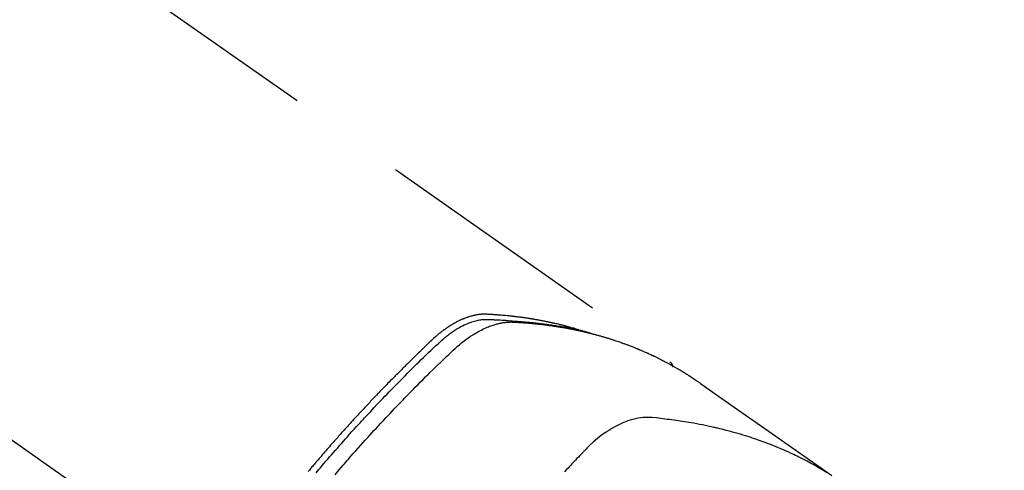
# Model space of a CAD drawing. Extents: x 0 to 26473, y -25 to 8845.
# Drawn here: x 16339 to 16390, y 6656 to 6679 of the extents above; entities that cross this region are included whole.
import ezdxf

# ---------------------------------------------------------------- set-up
doc = ezdxf.new("R2010")
doc.units = 0
doc.header["$LTSCALE"] = 50
doc.header["$MEASUREMENT"] = 0
doc.linetypes.add('CENTER2', pattern=[1.125, 0.75, -0.125, 0.125, -0.125])
doc.linetypes.add('HIDDEN', pattern=[0.375, 0.25, -0.125])
doc.layers.get('0').update_dxf_attribs({"linetype": 'CONTINUOUS'})
doc.layers.add('150-機器', color=8, linetype='CONTINUOUS')
doc.layers.add('160-文字', color=254, linetype='CONTINUOUS')
doc.styles.add('KH001', font='msgothic.ttc')
doc.dimstyles.new('KH1xx030', dxfattribs={"dimscale": 30, "dimtxt": 2, "dimasz": 0.6, "dimexe": 0.3, "dimexo": 1.2, "dimgap": 0.5, "dimtad": 3, "dimdec": 1, "dimdsep": 46, "dimlunit": 6, "dimtxsty": 'KH001', "dimblk": 'DOT', "dimcen": 1, "dimdle": 1, "dimclrd": 256, "dimclre": 256, "dimclrt": 256, "dimadec": 0, "dimazin": 0, "dimtfac": 1, "dimtdec": 1, "dimtix": 1, "dimtmove": 2, "dimatfit": 3, "dimldrblk": 'CLOSEDBLANK', "dimfxl": 1, "dimtolj": 1, "dimtzin": 0, "dimlwd": -1, "dimlwe": -1, "dimarcsym": 0})

# ---------------------------------------------------------------- blocks, each defined once
blk = doc.blocks.new('_ClosedBlank')
at = {"color": 0, "linetype": 'ByBlock', "lineweight": -2}
for p, q in [((-1, 0.1667), (0, 0)), ((-1, 0.1667), (-1, -0.1667)), ((0, 0), (-1, -0.1667))]:
    blk.add_line(p, q, dxfattribs=at)
blk = doc.blocks.new('_Dot')
at = {"color": 0, "linetype": 'ByBlock', "lineweight": -2}
blk.add_line((-0.5, 0), (-1, 0), dxfattribs=at)
at = {"color": 0, "linetype": 'ByBlock', "const_width": 0.5}
blk.add_lwpolyline([(-0.25, 0, 1), (0.25, 0, 1)], format="xyb", close=True, dxfattribs=at)
blk = doc.blocks.new('F402_H')
at = {"layer": '150-機器', "color": 13, "linetype": 'CENTER2'}
blk.add_line((0, 0), (244.018, -170.863), dxfattribs=at)
at = {"layer": '150-機器', "color": 13, "linetype": 'HIDDEN'}
blk.add_line((167.274, -89.124), (227.617, -131.376), dxfattribs=at)
for points in [[(222.87, -129.707), (222.806, -129.686), (222.741, -129.666), (222.677, -129.646), (222.612, -129.626), (222.558, -129.611), (222.503, -129.595), (222.448, -129.58), (222.393, -129.566), (222.37, -129.559), (222.347, -129.553), (222.325, -129.547), (222.302, -129.541), (222.265, -129.531), (222.228, -129.522), (222.192, -129.512), (222.155, -129.502), (222.123, -129.494), (222.09, -129.486), (222.058, -129.477), (222.026, -129.469), (221.989, -129.46), (221.951, -129.451), (221.914, -129.442), (221.877, -129.433), (221.812, -129.418), (221.747, -129.402), (221.682, -129.387), (221.617, -129.372), (221.589, -129.365), (221.561, -129.359), (221.533, -129.353), (221.505, -129.347), (221.477, -129.341), (221.449, -129.335), (221.42, -129.328), (221.392, -129.322), (221.364, -129.317), (221.335, -129.311), (221.307, -129.305), (221.278, -129.299), (221.259, -129.295), (221.241, -129.291), (221.222, -129.287), (221.203, -129.283), (221.165, -129.275), (221.128, -129.268), (221.09, -129.261), (221.052, -129.254), (221.023, -129.248), (220.995, -129.242), (220.966, -129.236), (220.938, -129.231), (220.899, -129.224), (220.861, -129.217), (220.823, -129.21), (220.785, -129.203), (220.757, -129.198), (220.728, -129.193), (220.699, -129.188), (220.671, -129.183), (220.642, -129.178), (220.613, -129.173), (220.584, -129.168), (220.555, -129.163), (220.536, -129.16), (220.517, -129.156), (220.497, -129.153), (220.478, -129.15), (220.459, -129.147), (220.44, -129.144), (220.42, -129.141), (220.401, -129.138), (220.353, -129.13), (220.305, -129.122), (220.257, -129.115), (220.208, -129.107), (220.17, -129.101), (220.131, -129.096), (220.092, -129.09), (220.054, -129.084), (220.015, -129.079), (219.976, -129.073), (219.937, -129.068), (219.897, -129.062), (219.873, -129.059), (219.849, -129.056), (219.824, -129.053), (219.8, -129.05), (219.756, -129.045), (219.712, -129.039), (219.668, -129.034), (219.624, -129.028), (219.585, -129.024), (219.546, -129.019), (219.506, -129.014), (219.467, -129.009), (219.438, -129.006), (219.408, -129.003), (219.379, -129), (219.349, -128.997), (219.32, -128.993), (219.29, -128.99), (219.26, -128.987), (219.23, -128.984), (219.211, -128.982), (219.191, -128.98), (219.171, -128.978), (219.152, -128.976), (219.072, -128.969), (218.993, -128.961), (218.913, -128.954), (218.834, -128.947), (218.804, -128.945), (218.774, -128.943), (218.744, -128.94), (218.715, -128.938), (218.685, -128.936), (218.655, -128.933), (218.625, -128.931), (218.595, -128.928), (218.575, -128.927), (218.555, -128.926), (218.535, -128.924), (218.514, -128.923), (218.464, -128.92), (218.414, -128.917), (218.364, -128.914), (218.314, -128.911), (218.263, -128.908), (218.213, -128.905), (218.163, -128.902), (218.112, -128.9), (218.071, -128.898), (218.03, -128.896), (217.989, -128.895), (217.947, -128.895), (217.907, -128.896), (217.866, -128.897), (217.825, -128.9), (217.785, -128.903), (217.746, -128.907), (217.707, -128.911), (217.668, -128.916), (217.63, -128.921), (217.59, -128.927), (217.55, -128.934), (217.51, -128.941), (217.47, -128.949), (217.442, -128.955), (217.414, -128.962), (217.386, -128.968), (217.358, -128.975), (217.31, -128.988), (217.262, -129), (217.215, -129.014), (217.167, -129.028), (217.135, -129.039), (217.103, -129.049), (217.071, -129.06), (217.04, -129.072), (217.004, -129.085), (216.969, -129.098), (216.933, -129.112), (216.898, -129.126), (216.872, -129.136), (216.846, -129.147), (216.82, -129.158), (216.795, -129.169), (216.745, -129.191), (216.696, -129.214), (216.647, -129.237), (216.599, -129.261), (216.563, -129.279), (216.527, -129.298), (216.492, -129.317), (216.456, -129.336), (216.426, -129.352), (216.397, -129.369), (216.367, -129.385), (216.338, -129.402), (216.318, -129.414), (216.299, -129.426), (216.279, -129.438), (216.26, -129.45), (216.237, -129.464), (216.214, -129.478), (216.191, -129.492), (216.168, -129.506), (216.148, -129.519), (216.129, -129.531), (216.109, -129.544), (216.09, -129.557), (216.067, -129.573), (216.044, -129.588), (216.021, -129.604), (215.998, -129.62), (215.975, -129.636), (215.952, -129.652), (215.929, -129.668), (215.906, -129.684), (215.886, -129.698), (215.867, -129.712), (215.847, -129.727), (215.828, -129.741), (215.805, -129.758), (215.783, -129.775), (215.76, -129.792), (215.738, -129.81), (215.709, -129.832), (215.68, -129.855), (215.651, -129.878), (215.623, -129.901), (215.6, -129.919), (215.578, -129.937), (215.556, -129.956), (215.535, -129.974), (215.513, -129.993), (215.491, -130.012), (215.469, -130.03), (215.447, -130.049), (215.331, -130.152), (215.218, -130.257), (215.106, -130.364), (214.995, -130.471), (214.942, -130.521), (214.888, -130.572), (214.835, -130.623), (214.782, -130.673), (214.755, -130.699), (214.729, -130.724), (214.702, -130.75), (214.675, -130.775), (214.609, -130.839), (214.543, -130.903), (214.477, -130.967), (214.411, -131.031), (214.358, -131.083), (214.305, -131.134), (214.252, -131.186), (214.2, -131.237), (214.147, -131.289), (214.094, -131.341), (214.041, -131.393), (213.989, -131.445), (213.949, -131.484), (213.909, -131.523), (213.87, -131.562), (213.831, -131.601), (213.791, -131.64), (213.752, -131.679), (213.713, -131.718), (213.673, -131.758), (213.621, -131.81), (213.568, -131.863), (213.515, -131.916), (213.463, -131.968), (213.45, -131.981), (213.437, -131.994), (213.423, -132.007), (213.41, -132.02), (213.371, -132.06), (213.332, -132.1), (213.293, -132.14), (213.254, -132.18), (213.175, -132.259), (213.097, -132.339), (213.019, -132.419), (212.94, -132.498), (212.901, -132.538), (212.862, -132.578), (212.824, -132.618), (212.785, -132.658), (212.758, -132.685), (212.732, -132.712), (212.706, -132.739), (212.68, -132.766), (212.654, -132.792), (212.629, -132.819), (212.603, -132.846), (212.577, -132.873), (212.538, -132.914), (212.499, -132.954), (212.46, -132.995), (212.421, -133.035), (212.369, -133.09), (212.317, -133.144), (212.266, -133.198), (212.214, -133.252), (212.162, -133.307), (212.11, -133.361), (212.058, -133.416), (212.007, -133.47), (211.955, -133.525), (211.904, -133.579), (211.852, -133.634), (211.801, -133.689), (211.75, -133.744), (211.699, -133.799), (211.648, -133.853), (211.596, -133.908), (211.545, -133.964), (211.494, -134.019), (211.443, -134.074), (211.392, -134.129), (211.353, -134.171), (211.315, -134.213), (211.277, -134.254), (211.239, -134.296), (211.175, -134.365), (211.112, -134.435), (211.048, -134.504), (210.985, -134.573), (210.946, -134.615), (210.908, -134.657), (210.87, -134.699), (210.832, -134.741), (210.781, -134.797), (210.731, -134.853), (210.68, -134.909), (210.63, -134.965), (210.579, -135.022), (210.529, -135.078), (210.479, -135.134), (210.428, -135.191), (210.378, -135.247), (210.328, -135.304), (210.278, -135.36), (210.227, -135.417), (210.165, -135.488), (210.102, -135.559), (210.039, -135.63), (209.977, -135.701), (209.914, -135.773), (209.852, -135.844), (209.789, -135.915), (209.727, -135.987), (209.665, -136.058), (209.603, -136.13), (209.541, -136.202), (209.479, -136.273), (209.429, -136.331), (209.38, -136.389), (209.33, -136.447), (209.281, -136.504), (209.231, -136.563), (209.181, -136.621), (209.132, -136.679), (209.082, -136.737), (209.046, -136.781), (209.009, -136.824), (208.972, -136.868), (208.935, -136.911), (208.873, -136.984), (208.812, -137.057)], [(209.224, -137.124), (209.359, -136.964), (209.427, -136.884), (209.495, -136.804), (209.563, -136.725), (209.631, -136.645), (209.728, -136.532), (209.826, -136.419), (209.923, -136.306), (210.021, -136.194), (210.128, -136.07), (210.236, -135.947), (210.345, -135.824), (210.453, -135.701), (210.552, -135.59), (210.65, -135.479), (210.749, -135.368), (210.848, -135.257), (210.967, -135.125), (211.086, -134.992), (211.205, -134.861), (211.325, -134.729), (211.415, -134.631), (211.505, -134.532), (211.596, -134.434), (211.686, -134.337), (211.737, -134.282), (211.787, -134.228), (211.837, -134.174), (211.888, -134.12), (212.059, -133.937), (212.231, -133.754), (212.403, -133.572), (212.576, -133.39), (212.688, -133.274), (212.801, -133.157), (212.913, -133.041), (213.026, -132.925), (213.128, -132.819), (213.23, -132.714), (213.333, -132.609), (213.436, -132.504), (213.538, -132.4), (213.641, -132.295), (213.744, -132.191), (213.847, -132.086), (213.971, -131.962), (214.095, -131.838), (214.219, -131.714), (214.344, -131.59), (214.458, -131.477), (214.572, -131.365), (214.687, -131.252), (214.801, -131.14), (214.895, -131.048), (214.988, -130.956), (215.082, -130.865), (215.177, -130.775), (215.304, -130.658), (215.433, -130.543), (215.562, -130.428), (215.69, -130.312), (215.746, -130.261), (215.801, -130.21), (215.858, -130.16), (215.914, -130.11), (215.96, -130.071), (216.006, -130.033), (216.053, -129.996), (216.1, -129.959), (216.156, -129.917), (216.212, -129.875), (216.269, -129.834), (216.326, -129.795), (216.43, -129.726), (216.536, -129.66), (216.643, -129.597), (216.752, -129.538), (216.838, -129.493), (216.926, -129.452), (217.014, -129.412), (217.103, -129.374), (217.171, -129.347), (217.24, -129.322), (217.309, -129.298), (217.379, -129.275), (217.447, -129.255), (217.516, -129.237), (217.585, -129.221), (217.654, -129.206), (217.715, -129.194), (217.776, -129.184), (217.837, -129.176), (217.898, -129.17), (217.977, -129.166), (218.055, -129.165), (218.133, -129.167), (218.212, -129.169), (218.248, -129.17), (218.285, -129.172), (218.322, -129.173), (218.358, -129.174), (218.4, -129.176), (218.442, -129.177), (218.485, -129.179), (218.527, -129.18), (218.615, -129.184), (218.703, -129.189), (218.791, -129.194), (218.879, -129.199), (218.915, -129.201), (218.951, -129.203), (218.987, -129.206), (219.024, -129.208), (219.073, -129.211), (219.122, -129.215), (219.172, -129.219), (219.221, -129.223), (219.284, -129.23), (219.348, -129.238), (219.411, -129.245), (219.474, -129.252), (219.522, -129.255), (219.571, -129.258), (219.619, -129.261), (219.668, -129.263), (219.702, -129.265), (219.735, -129.268), (219.769, -129.27), (219.803, -129.273), (219.903, -129.28), (220.004, -129.288), (220.105, -129.296), (220.205, -129.305), (220.258, -129.309), (220.31, -129.314), (220.363, -129.319), (220.416, -129.324), (220.453, -129.328), (220.491, -129.332), (220.529, -129.336), (220.567, -129.34), (220.605, -129.345), (220.643, -129.349), (220.681, -129.353), (220.719, -129.357), (220.771, -129.363), (220.822, -129.37), (220.874, -129.376), (220.926, -129.382), (220.983, -129.39), (221.04, -129.397), (221.096, -129.404), (221.153, -129.412), (221.19, -129.417), (221.228, -129.422), (221.265, -129.428), (221.303, -129.433), (221.34, -129.438), (221.377, -129.443), (221.415, -129.448), (221.452, -129.454), (221.49, -129.459), (221.527, -129.465), (221.564, -129.47), (221.601, -129.476), (221.675, -129.488), (221.75, -129.499), (221.824, -129.511), (221.898, -129.522), (221.926, -129.527), (221.954, -129.532), (221.982, -129.536), (222.01, -129.541), (222.056, -129.548), (222.102, -129.556), (222.149, -129.564), (222.195, -129.572), (222.246, -129.581), (222.297, -129.59), (222.347, -129.6), (222.398, -129.609), (222.457, -129.62), (222.517, -129.632), (222.576, -129.644), (222.635, -129.656), (222.662, -129.662), (222.689, -129.668), (222.716, -129.673), (222.743, -129.679), (222.797, -129.691), (222.851, -129.703), (222.906, -129.716), (222.96, -129.729), (223, -129.738), (223.04, -129.748), (223.08, -129.758), (223.121, -129.768), (223.147, -129.775), (223.174, -129.782), (223.201, -129.789), (223.227, -129.797), (223.284, -129.812), (223.341, -129.829), (223.398, -129.845), (223.454, -129.862)], [(210.206, -137.227), (210.416, -136.981), (210.626, -136.737), (210.697, -136.656), (210.767, -136.575), (210.837, -136.494), (210.908, -136.413), (211.032, -136.272), (211.156, -136.131), (211.28, -135.99), (211.405, -135.85), (211.529, -135.71), (211.654, -135.571), (211.779, -135.432), (211.905, -135.293), (212.013, -135.175), (212.121, -135.057), (212.229, -134.938), (212.337, -134.82), (212.464, -134.683), (212.591, -134.547), (212.718, -134.41), (212.845, -134.274), (213.064, -134.042), (213.283, -133.811), (213.503, -133.581), (213.724, -133.351), (213.761, -133.314), (213.797, -133.276), (213.834, -133.238), (213.871, -133.2), (214, -133.068), (214.13, -132.936), (214.26, -132.804), (214.39, -132.672), (214.519, -132.541), (214.65, -132.41), (214.78, -132.28), (214.911, -132.15), (214.967, -132.095), (215.023, -132.039), (215.079, -131.984), (215.136, -131.928), (215.323, -131.745), (215.511, -131.562), (215.699, -131.38), (215.888, -131.198), (216.001, -131.09), (216.114, -130.982), (216.228, -130.874), (216.343, -130.768), (216.45, -130.669), (216.56, -130.573), (216.67, -130.477), (216.783, -130.384), (216.848, -130.332), (216.915, -130.281), (216.982, -130.23), (217.05, -130.18), (217.116, -130.133), (217.183, -130.087), (217.251, -130.042), (217.319, -129.997), (217.349, -129.978), (217.378, -129.959), (217.408, -129.94), (217.438, -129.922), (217.493, -129.888), (217.548, -129.856), (217.603, -129.825), (217.659, -129.794), (217.697, -129.773), (217.735, -129.753), (217.773, -129.733), (217.811, -129.714), (217.886, -129.677), (217.961, -129.641), (218.037, -129.606), (218.114, -129.573), (218.176, -129.548), (218.239, -129.523), (218.302, -129.5), (218.365, -129.477), (218.418, -129.46), (218.471, -129.443), (218.525, -129.426), (218.578, -129.411), (218.623, -129.399), (218.667, -129.388), (218.712, -129.377), (218.757, -129.367), (218.792, -129.359), (218.828, -129.352), (218.864, -129.345), (218.901, -129.339), (218.936, -129.333), (218.971, -129.327), (219.006, -129.322), (219.042, -129.318), (219.095, -129.312), (219.149, -129.307), (219.202, -129.303), (219.256, -129.3), (219.297, -129.299), (219.338, -129.298), (219.379, -129.298), (219.42, -129.299), (219.453, -129.3), (219.485, -129.302), (219.518, -129.303), (219.551, -129.305), (219.587, -129.307), (219.623, -129.309), (219.659, -129.311), (219.695, -129.313), (219.738, -129.316), (219.781, -129.318), (219.824, -129.321), (219.867, -129.324), (219.903, -129.326), (219.938, -129.328), (219.974, -129.331), (220.01, -129.334), (220.046, -129.336), (220.081, -129.339), (220.117, -129.342), (220.153, -129.345), (220.188, -129.348), (220.224, -129.35), (220.26, -129.353), (220.295, -129.356), (220.331, -129.359), (220.366, -129.362), (220.401, -129.365), (220.437, -129.368), (220.482, -129.373), (220.527, -129.377), (220.572, -129.382), (220.617, -129.386), (220.657, -129.39), (220.696, -129.395), (220.736, -129.399), (220.775, -129.403), (220.811, -129.407), (220.846, -129.411), (220.881, -129.415), (220.916, -129.419), (220.979, -129.426), (221.042, -129.433), (221.105, -129.441), (221.168, -129.449), (221.189, -129.452), (221.21, -129.455), (221.231, -129.458), (221.252, -129.46), (221.293, -129.466), (221.335, -129.472), (221.377, -129.478), (221.418, -129.483), (221.453, -129.488), (221.488, -129.493), (221.522, -129.497), (221.557, -129.502), (221.584, -129.507), (221.612, -129.511), (221.639, -129.515), (221.667, -129.52), (221.701, -129.525), (221.736, -129.53), (221.77, -129.536), (221.805, -129.541), (221.832, -129.545), (221.86, -129.55), (221.887, -129.554), (221.915, -129.559), (221.942, -129.563), (221.969, -129.568), (221.997, -129.573), (222.024, -129.578), (222.045, -129.581), (222.065, -129.584), (222.086, -129.588), (222.106, -129.591), (222.147, -129.598), (222.188, -129.606), (222.229, -129.613), (222.27, -129.621), (222.297, -129.626), (222.324, -129.631), (222.351, -129.637), (222.379, -129.642), (222.412, -129.648), (222.446, -129.655), (222.48, -129.661), (222.514, -129.667), (222.541, -129.673), (222.568, -129.678), (222.595, -129.684), (222.622, -129.689), (222.662, -129.698), (222.703, -129.706), (222.743, -129.714), (222.783, -129.723), (222.81, -129.728), (222.837, -129.734), (222.864, -129.74), (222.891, -129.746), (222.931, -129.754), (222.971, -129.763), (223.011, -129.772), (223.051, -129.782), (223.084, -129.789), (223.117, -129.797), (223.15, -129.805), (223.183, -129.812), (223.21, -129.818), (223.237, -129.825), (223.264, -129.831), (223.29, -129.837), (223.33, -129.847), (223.37, -129.856), (223.409, -129.866), (223.449, -129.876), (223.482, -129.885), (223.515, -129.893), (223.548, -129.901), (223.581, -129.91), (223.627, -129.922), (223.673, -129.934), (223.718, -129.946), (223.764, -129.958), (223.803, -129.969), (223.842, -129.98), (223.882, -129.99), (223.921, -130.001), (223.96, -130.012), (223.999, -130.022), (224.038, -130.033), (224.077, -130.044), (224.102, -130.052), (224.128, -130.06), (224.154, -130.068), (224.18, -130.075), (224.219, -130.087), (224.257, -130.098), (224.296, -130.11), (224.334, -130.121), (224.373, -130.133), (224.412, -130.145), (224.45, -130.157), (224.489, -130.169), (224.514, -130.177), (224.54, -130.185), (224.566, -130.193), (224.591, -130.201), (224.629, -130.214), (224.668, -130.226), (224.706, -130.239), (224.744, -130.251), (224.807, -130.272), (224.871, -130.293), (224.934, -130.314), (224.997, -130.336), (225.048, -130.353), (225.098, -130.371), (225.148, -130.389), (225.198, -130.407), (225.236, -130.421), (225.273, -130.434), (225.31, -130.448), (225.347, -130.462), (225.385, -130.476), (225.422, -130.49), (225.46, -130.504), (225.497, -130.518), (225.547, -130.537), (225.596, -130.556), (225.645, -130.576), (225.695, -130.595), (225.732, -130.61), (225.769, -130.624), (225.806, -130.639), (225.843, -130.654), (225.879, -130.669), (225.916, -130.684), (225.953, -130.699), (225.989, -130.714), (226.05, -130.74), (226.111, -130.765), (226.171, -130.792), (226.232, -130.818), (226.28, -130.839), (226.328, -130.86), (226.376, -130.882), (226.424, -130.903), (226.448, -130.914), (226.472, -130.924), (226.497, -130.935), (226.521, -130.946), (226.568, -130.968), (226.616, -130.99), (226.664, -131.012), (226.711, -131.034), (226.735, -131.046), (226.758, -131.057), (226.782, -131.068), (226.806, -131.08), (226.841, -131.097), (226.877, -131.114), (226.912, -131.131), (226.947, -131.149), (226.971, -131.16), (226.994, -131.171), (227.017, -131.183), (227.041, -131.194), (227.076, -131.212), (227.111, -131.229), (227.146, -131.247), (227.181, -131.265), (227.228, -131.289), (227.274, -131.313), (227.32, -131.337), (227.367, -131.362), (227.401, -131.38), (227.436, -131.399), (227.47, -131.417), (227.505, -131.436), (227.528, -131.448), (227.551, -131.46), (227.574, -131.473), (227.597, -131.485), (227.62, -131.498), (227.643, -131.51), (227.666, -131.522), (227.689, -131.535), (227.702, -131.543), (227.716, -131.55), (227.729, -131.558), (227.743, -131.566), (227.775, -131.584), (227.807, -131.602), (227.839, -131.62), (227.871, -131.638), (227.905, -131.657), (227.939, -131.677), (227.973, -131.696), (228.006, -131.716), (228.029, -131.729), (228.051, -131.742), (228.073, -131.756), (228.096, -131.769), (228.118, -131.782), (228.141, -131.795), (228.163, -131.809), (228.185, -131.822), (228.208, -131.835), (228.23, -131.849), (228.253, -131.863), (228.275, -131.876), (228.286, -131.883), (228.297, -131.89), (228.308, -131.897), (228.319, -131.904), (228.352, -131.924), (228.385, -131.945), (228.418, -131.965), (228.451, -131.986), (228.473, -132), (228.495, -132.014), (228.517, -132.028), (228.539, -132.042), (228.561, -132.055), (228.583, -132.069), (228.605, -132.083), (228.627, -132.097), (228.682, -132.132), (228.736, -132.168), (228.791, -132.204), (228.845, -132.24), (228.899, -132.276), (228.953, -132.313), (229.006, -132.35), (229.06, -132.387), (229.096, -132.412), (229.132, -132.437), (229.168, -132.462), (229.204, -132.487), (229.277, -132.537), (229.35, -132.589), (229.423, -132.64), (229.496, -132.691), (231.129, -133.837), (232.764, -134.982), (234.399, -136.126), (236.034, -137.269)], [(227.606, -131.368), (227.607, -131.369), (227.61, -131.371), (227.611, -131.372), (227.613, -131.373), (227.615, -131.375), (227.617, -131.376), (227.619, -131.377), (227.62, -131.379), (227.622, -131.38), (227.624, -131.381), (227.626, -131.383), (227.627, -131.384), (227.629, -131.386), (227.631, -131.387), (227.633, -131.388), (227.634, -131.39), (227.636, -131.392), (227.638, -131.393), (227.64, -131.394), (227.641, -131.396), (227.642, -131.398), (227.645, -131.399), (227.646, -131.401), (227.648, -131.402), (227.649, -131.404), (227.651, -131.406), (227.653, -131.407), (227.654, -131.409), (227.655, -131.41), (227.656, -131.412), (227.659, -131.414), (227.66, -131.416), (227.662, -131.417), (227.663, -131.419), (227.665, -131.421), (227.666, -131.423), (227.668, -131.424), (227.669, -131.426), (227.67, -131.427), (227.672, -131.43), (227.673, -131.431), (227.675, -131.433), (227.676, -131.435), (227.677, -131.437), (227.68, -131.438), (227.681, -131.44), (227.682, -131.442), (227.683, -131.443), (227.684, -131.445), (227.686, -131.448), (227.687, -131.45), (227.689, -131.451), (227.69, -131.453), (227.691, -131.455), (227.692, -131.457), (227.693, -131.459), (227.695, -131.461), (227.697, -131.462), (227.698, -131.464), (227.699, -131.466), (227.7, -131.468), (227.701, -131.47), (227.702, -131.472), (227.704, -131.475), (227.705, -131.477), (227.706, -131.479), (227.707, -131.481), (227.708, -131.483), (227.709, -131.485), (227.71, -131.487), (227.711, -131.489), (227.712, -131.49), (227.714, -131.492), (227.715, -131.495), (227.716, -131.497), (227.718, -131.499), (227.718, -131.502), (227.719, -131.504), (227.72, -131.506), (227.721, -131.508), (227.722, -131.51), (227.723, -131.511), (227.724, -131.514), (227.725, -131.516), (227.726, -131.518), (227.727, -131.52), (227.728, -131.523), (227.729, -131.525), (227.73, -131.527), (227.731, -131.529), (227.731, -131.532), (227.732, -131.534), (227.733, -131.535), (227.734, -131.538), (227.735, -131.54), (227.735, -131.543), (227.736, -131.545), (227.737, -131.547), (227.738, -131.55), (227.739, -131.552), (227.74, -131.554), (227.741, -131.556), (227.74, -131.559), (227.741, -131.561), (227.742, -131.563), (227.743, -131.565), (227.743, -131.568), (227.744, -131.57), (227.745, -131.573), (227.746, -131.575), (227.746, -131.577), (227.747, -131.579), (227.747, -131.582), (227.748, -131.585), (227.749, -131.586), (227.749, -131.589), (227.749, -131.591), (227.75, -131.593), (227.75, -131.596), (227.751, -131.599), (227.752, -131.601), (227.752, -131.603), (227.752, -131.606), (227.753, -131.608), (227.754, -131.611), (227.753, -131.613), (227.754, -131.616)], [(235.746, -137.105), (235.528, -136.974), (235.31, -136.845), (235.09, -136.719), (234.919, -136.624), (234.746, -136.532), (234.572, -136.442), (234.397, -136.353), (234.311, -136.31), (234.224, -136.268), (234.137, -136.225), (234.05, -136.184), (233.917, -136.122), (233.784, -136.061), (233.65, -136.001), (233.516, -135.942), (233.371, -135.879), (233.225, -135.818), (233.079, -135.758), (232.932, -135.699), (232.789, -135.644), (232.647, -135.589), (232.504, -135.536), (232.36, -135.484), (232.246, -135.444), (232.132, -135.404), (232.018, -135.365), (231.903, -135.326), (231.78, -135.286), (231.657, -135.246), (231.534, -135.208), (231.41, -135.17), (231.274, -135.129), (231.138, -135.089), (231.002, -135.05), (230.865, -135.012), (230.782, -134.989), (230.698, -134.967), (230.615, -134.945), (230.531, -134.923), (230.425, -134.896), (230.318, -134.869), (230.212, -134.843), (230.105, -134.817), (230.053, -134.805), (230.001, -134.793), (229.949, -134.781), (229.897, -134.769), (229.747, -134.736), (229.597, -134.703), (229.447, -134.672), (229.296, -134.642), (229.152, -134.613), (229.007, -134.586), (228.862, -134.559), (228.717, -134.534), (228.601, -134.514), (228.485, -134.495), (228.369, -134.477), (228.253, -134.459), (228.148, -134.443), (228.042, -134.428), (227.937, -134.412), (227.832, -134.398), (227.709, -134.382), (227.587, -134.367), (227.464, -134.352), (227.342, -134.336), (227.127, -134.308), (226.912, -134.282), (226.697, -134.263), (226.482, -134.253), (226.387, -134.254), (226.292, -134.258), (226.197, -134.265), (226.103, -134.274), (225.96, -134.296), (225.819, -134.324), (225.679, -134.359), (225.54, -134.4), (225.425, -134.438), (225.312, -134.479), (225.2, -134.524), (225.09, -134.572), (224.92, -134.653), (224.754, -134.739), (224.59, -134.832), (224.43, -134.93), (224.396, -134.951), (224.362, -134.973), (224.328, -134.996), (224.294, -135.018), (224.063, -135.179), (223.839, -135.349), (223.623, -135.53), (223.418, -135.722), (223.363, -135.779), (223.308, -135.836), (223.253, -135.893), (223.199, -135.951), (223.171, -135.98), (223.144, -136.009), (223.116, -136.037), (223.089, -136.066), (223.068, -136.088), (223.048, -136.109), (223.027, -136.131), (223.007, -136.152), (222.931, -136.232), (222.856, -136.311), (222.78, -136.39), (222.705, -136.47), (222.643, -136.535), (222.582, -136.601), (222.52, -136.666), (222.459, -136.732), (222.386, -136.809), (222.319, -136.88), (222.24, -136.964), (222.131, -137.082)]]:
    blk.add_lwpolyline(points, dxfattribs=at)

msp = doc.modelspace()

# ---------------------------------------------------------------- block references
at = {"layer": '150-機器'}
msp.add_blockref('F402_H', (16145.06, 6793.043), dxfattribs=at)

# ---------------------------------------------------------------- leaders
at = {"layer": '160-文字', "annotation_type": 0, "has_hookline": 1, "hookline_direction": 1}
for points, text_width in [([(16605.06, 6812.88), (16000.104, 5498.813), (15999.504, 5498.813)], 1240.62), ([(16874.508, 6805.567), (16502.598, 5216.218), (16501.998, 5216.218)], 1630.62)]:
    msp.add_leader(points, dimstyle='KH1xx030', override={"dimgap": 0.5, "dimtad": 1}, dxfattribs=dict(at, text_width=text_width))

doc.saveas('drawing.dxf')
